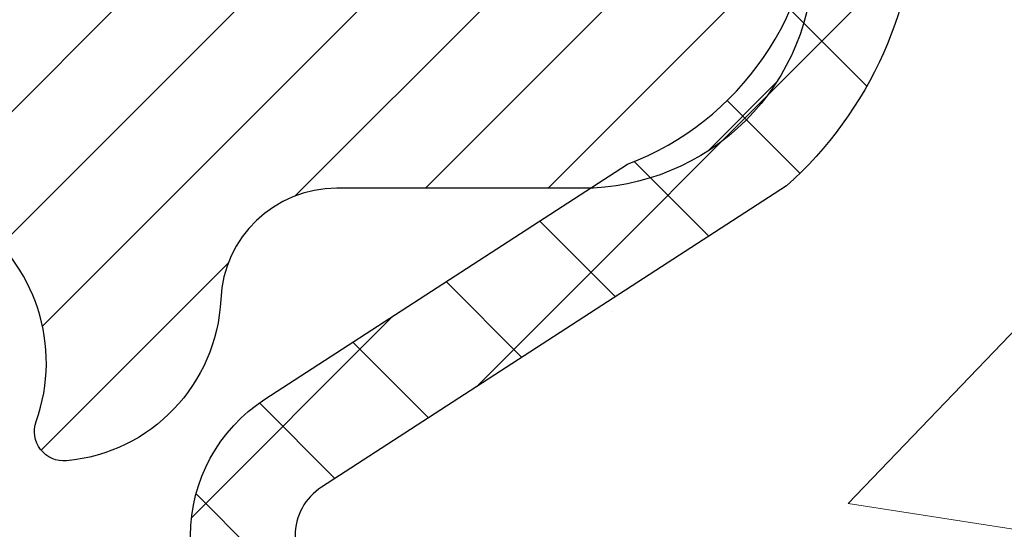
# Model space of a CAD drawing. Extents: x -308 to 3254, y -284 to 1977.
# Drawn here: x 18 to 19, y 15 to 15 of the extents above; entities that cross this region are included whole.
import ezdxf

# ---------------------------------------------------------------- set-up
doc = ezdxf.new("R2010")
doc.units = 0
doc.header["$LTSCALE"] = 5
doc.header["$MEASUREMENT"] = 0
doc.layers.get('DEFPOINTS').update_dxf_attribs({"linetype": 'CONTINUOUS'})
for name, color, linetype, lineweight in [('CONCRETE - H', 130, 'CONTINUOUS', 9), ('DIMS', 50, 'CONTINUOUS', 25), ('MIG RETAINER - H', 251, 'CONTINUOUS', 20), ('MIG RETAINER - L', 7, 'CONTINUOUS', 30), ('PVC SIDESHEET - H', 170, 'CONTINUOUS', 20), ('PVC SIDESHEET - L', 150, 'CONTINUOUS', 25), ('TEXT - 4', 241, 'CONTINUOUS', 25)]:
    doc.layers.add(name, color=color, linetype=linetype, lineweight=lineweight)
doc.styles.add('ROMANS', font='romans', dxfattribs={"width": 0.9})
doc.dimstyles.get("Standard").update_dxf_attribs({"dimtxt": 0.18, "dimasz": 0.18, "dimexe": 0.18, "dimexo": 0.0625, "dimgap": 0.09, "dimtad": 0, "dimtih": 1, "dimtoh": 1, "dimdec": 4, "dimzin": 0, "dimdsep": 46, "dimtxsty": 'Standard', "dimcen": 0.09, "dimadec": 0, "dimazin": 0, "dimtfac": 1, "dimtdec": 4, "dimtofl": 0, "dimtmove": 0, "dimatfit": 3, "dimfxl": 1, "dimtolj": 1, "dimtzin": 0, "dimarcsym": 0})

# ---------------------------------------------------------------- blocks, each defined once
blk = doc.blocks.new('*D7')
at = {"layer": 'DEFPOINTS', "color": 0, "transparency": 16777216}
for p in [(20.30733868756761, 15.67139465040009), (18.0453375333409, 11.67139465039986), (27.62829972165463, 11.67139465039986)]:
    blk.add_point(p, dxfattribs=at)
at = {"layer": 'DIMS', "color": 0, "lineweight": -2, "transparency": 16777216}
for p, q in [((20.54733868756761, 15.67139465040009), (27.86829972165463, 15.67139465040009)), ((27.62829972165463, 15.43139465040009), (27.62829972165463, 14.37839220692144)), ((27.62829972165463, 11.91139465039986), (27.62829972165463, 13.25839220692144)), ((18.2853375333409, 11.67139465039986), (27.86829972165463, 11.67139465039986))]:
    blk.add_line(p, q, dxfattribs=at)
at = {"layer": 'DIMS', "color": 0, "transparency": 16777216}
for points in [[(27.58829972165463, 15.43139465040009), (27.66829972165463, 15.43139465040009), (27.62829972165463, 15.67139465040009)], [(27.58829972165463, 11.91139465039986), (27.66829972165463, 11.91139465039986), (27.62829972165463, 11.67139465039986)]]:
    blk.add_solid(points, dxfattribs=at)
at = {"layer": 'DIMS', "color": 0, "transparency": 16777216, "insert": (27.62829972165463, 13.81839220692145), "char_height": 0.24, "attachment_point": 5}
blk.add_mtext('\\A1;4 IN \\P [101.6mm]', dxfattribs=at)

msp = doc.modelspace()

# ---------------------------------------------------------------- hatches: boundary and pattern name
at = {"layer": 'CONCRETE - H'}
h = msp.add_hatch(dxfattribs=at)
h.set_pattern_fill('AR-CONC', color=256, scale=0.19)
h.set_pattern_definition([(49.99999999999999, (0.5625000000000018, 1.77635683940025e-15), (1.362794346941432, -0.1192290564669307), [0.1425, -1.5675]), (355, (0.5625000000000018, 1.77635683940025e-15), (-0.2636275338647, 1.429165054030022), [0.114, -1.254]), (100.45144446, (0.6760661939000018, -0.009935753599998223), (1.099166808781513, 1.309935982840396), [0.1211063648, -1.3321700128]), (46.18420000000002, (0.5625000000000018, 0.3800000000000018), (2.027758528275987, -0.3144866335068454), [0.2137499999999999, -2.351249999999999]), (96.63563549, (0.7314798155000017, 0.3537927167000018), (1.775857696781034, 1.850825341471646), [0.1816596498, -1.998256144]), (351.1841639899999, (0.5625000000000018, 0.3800000000000018), (1.775857695604069, 1.850825340512981), [0.171, -1.8810000019]), (21, (0.7525000000000017, 0.2850000000000018), (1.134123399025077, -0.7649758922641438), [0.1425, -1.5675]), (326.0000000000001, (0.7525000000000017, 0.2850000000000018), (0.4622991306510053, 1.377785085589021), [0.114, -1.254]), (71.45144474, (0.8470102826000018, 0.2212520094000018), (1.596422515786945, 0.6128091903320723), [0.121106361, -1.3321700128]), (37.50000000000001, (0.5625000000000018, 1.77635683940025e-15), (0.02310372510285227, 0.6324983222794919), [0, -1.2388, 0, -1.273, 0, -1.25875]), (7.499999999999999, (0.5625000000000018, 1.77635683940025e-15), (0.4998321211400824, 0.7493822525764845), [0, -0.7258, 0, -1.2103, 0, -0.47975]), (327.5, (0.1388000000000018, 1.77635683940025e-15), (1.014262628727577, -0.04285425629532154), [0, -0.475, 0, -1.482, 0, -1.9665]), (317.5, (-0.05119999999999825, 1.77635683940025e-15), (1.108053721750534, 0.1901994664314037), [0, -0.6175, 0, -0.9842, 0, -1.3965])])
edge = h.paths.add_edge_path()
edge.add_spline(control_points=[(26.14088538630995, 15.67139465039986), (26.51411911017794, 15.2393345110695), (27.31541460462086, 14.3117445832736), (24.9332721920282, 13.721893719626), (26.46263267420363, 11.88729568651343), (25.37966563360533, 11.73438164278423), (24.91855393747164, 11.66927305552054)], knot_values=[0, 0, 0, 0, 1.325253995415603, 2.845187847746858, 4.302947006480903, 5.383889389982092, 5.383889389982092, 5.383889389982092, 5.383889389982092], degree=3, periodic=0)
edge.add_line((24.91855393747164, 11.66927305552054), (24.42555228545416, 10.96061206369746))
edge.add_line((24.42555228545461, 10.96061206369746), (24.42555228545461, 11.08659607221057))
edge.add_line((24.42555228545461, 11.08659607221057), (24.42555228545461, 11.15746207221059))
edge.add_line((24.42555228545461, 11.15746207221059), (23.75586858545512, 11.15746207221059))
edge.add_arc((23.75586858545466, 11.19683207221033), 0.03936999999978497, 239.99999999986449, 270.00000000049636, ccw=False)
edge.add_line((23.73618358545446, 11.16273665206359), (23.60042267783683, 11.24111824862212))
edge.add_arc((23.54530467783707, 11.14565107221097), 0.1102359999995448, 419.9999999999742, 449.9999999999741)
edge.add_line((23.54530467783707, 11.2558870722105), (22.63734673680801, 11.2558870722105))
edge.add_arc((22.63734673680801, 11.29525707221046), 0.03937000000005497, 239.9999999998137, 269.99999999981384, ccw=False)
edge.add_line((22.6176617368078, 11.26116165206349), (21.93757455064906, 11.65380965488112))
edge.add_arc((21.87757460992179, 11.54988657220611), 0.1200000000000191, 420.0000326786532, 449.9999999999695)
edge.add_line((21.87757460992179, 11.669886572206), (21.66613322736202, 11.669886572206))
edge.add_arc((21.66613322736202, 11.70925657220619), 0.0393699999999626, 225.0000000000658, 270.00000000009305, ccw=False)
edge.add_line((21.63829443338682, 11.68141777823075), (21.52182790925417, 11.7978843023634))
edge.add_arc((21.27212593494687, 11.54818232805701), 0.3531319186158823, 404.9999999999144, 436.0979991088574)
edge.add_arc((20.98284134186406, 10.37941255461647), 1.557170273114316, 436.0979991089334, 463.9020008910752)
edge.add_arc((20.69355674878079, 11.5481823280561), 0.353131918616701, 463.9020008910599, 494.9999999999332)
edge.add_line((20.44385477447395, 11.79788430236363), (20.32738825034085, 11.68141777823098))
edge.add_arc((20.29954945636564, 11.70925657220596), 0.03936999999984744, 270.00000000039296, 315.000000000117, ccw=False)
edge.add_line((20.29954945636564, 11.66988657220623), (18.58864435388159, 11.66988657220623))
edge.add_arc((18.58864435388159, 11.70925657220619), 0.03937000000001234, 179.9999999999689, 270.00000000003104, ccw=False)
edge.add_line((18.54927435388163, 11.70925657220619), (18.54927435387663, 13.02504129623549))
edge.add_arc((18.58864435387659, 13.02504129623526), 0.03937000000014024, 467.302377237021, 539.999999999969, ccw=False)
edge.add_line((18.57693514550647, 13.06262974312199), (18.59420808659979, 13.06915573991682))
edge.add_line((18.59420808659979, 13.06915573991682), (18.61138468277431, 13.07587011998521))
edge.add_line((18.61138468277431, 13.07587011998521), (18.62836858911078, 13.08296126660071))
edge.add_line((18.62836858911078, 13.08296126660071), (18.64506346069038, 13.09061756303686))
edge.add_line((18.64506346069038, 13.09061756303686), (18.66137295259387, 13.099027392567))
edge.add_line((18.66137295259387, 13.099027392567), (18.6772118669187, 13.10834296428789))
edge.add_line((18.6772118669187, 13.10834296428789), (18.69255239622862, 13.11853024436755))
edge.add_line((18.69255239622862, 13.11853024436755), (18.70738515039466, 13.12949543132777))
edge.add_line((18.70738515039466, 13.12949543132777), (18.72170074781616, 13.14114469601282))
edge.add_line((18.72170074781616, 13.14114469601282), (18.73548980341093, 13.1533842604938))
edge.add_line((18.73548980341093, 13.1533842604938), (18.74874108259428, 13.16614756209106))
edge.add_line((18.74874108259428, 13.16614756209106), (18.76143846414698, 13.17943994497682))
edge.add_line((18.76143846414698, 13.17943994497682), (18.77356859174051, 13.1932680210607))
edge.add_line((18.77356859174051, 13.1932680210607), (18.78513138233029, 13.20759939024583))
edge.add_line((18.78513138233029, 13.20759939024583), (18.79612984341202, 13.22239256891112))
edge.add_line((18.79612984341202, 13.22239256891112), (18.8065669824814, 13.23760607343593))
edge.add_line((18.8065669824814, 13.23760607343593), (18.8164458070346, 13.2531984201994))
edge.add_line((18.81644580703414, 13.2531984201994), (18.82576932456686, 13.26912812558067))
edge.add_line((18.82576932456686, 13.26912812558067), (18.83454060620852, 13.28535374783451))
edge.add_line((18.83454060620852, 13.28535374783451), (18.84276785076418, 13.30183721959406))
edge.add_line((18.84276785076372, 13.30183721959406), (18.85046806647233, 13.31854627073153))
edge.add_line((18.85046806647233, 13.31854627073176), (18.85765912985698, 13.33544920251302))
edge.add_line((18.85765912985698, 13.33544920251302), (18.86435939407784, 13.35251580170552))
edge.add_line((18.86435939407784, 13.35251580170552), (18.87059176983894, 13.36973005924301))
edge.add_line((18.87059176983894, 13.36973005924279), (18.87638169994489, 13.38708385767882))
edge.add_line((18.87638169994489, 13.38708385767882), (18.8817546543446, 13.40456916416361))
edge.add_line((18.8817546543446, 13.40456916416361), (18.88673610298702, 13.42217794584713))
edge.add_line((18.88673610298702, 13.42217794584713), (18.89135151582104, 13.43990216987959))
edge.add_line((18.89135151582104, 13.43990216987959), (18.89562636279516, 13.45773380341098))
edge.add_line((18.89562636279516, 13.45773380341098), (18.89958611385782, 13.47566481359149))
edge.add_line((18.89958611385782, 13.47566481359149), (18.90325623895842, 13.49368716757113))
edge.add_line((18.90325623895842, 13.49368716757135), (18.90666220804542, 13.51179283250031))
edge.add_line((18.90666220804542, 13.51179283250031), (18.90982949106728, 13.52997377552856))
edge.add_line((18.90982949106728, 13.52997377552856), (18.9127835579734, 13.54822196380633))
edge.add_line((18.9127835579734, 13.54822196380633), (18.91554987871177, 13.56652936448381))
edge.add_line((18.91554987871177, 13.56652936448381), (18.91815392323178, 13.58488794471077))
edge.add_line((18.91815392323178, 13.58488794471077), (18.92023822053307, 13.60043353288643))
edge.add_line((18.92023822053307, 13.60043353288643), (18.92025596060239, 13.6004316789556))
edge.add_line((18.92025596060239, 13.6004316789556), (18.92297706341151, 13.62172651241394))
edge.add_line((18.92297706341151, 13.62172651241394), (18.92524709896816, 13.64019043419057))
edge.add_line((18.92524709896816, 13.64019043419035), (18.92745673810168, 13.65867340411705))
edge.add_line((18.92745673810168, 13.65867340411728), (18.92962460526041, 13.67710917449381))
edge.add_arc((18.87097713986714, 13.68403505550873), 0.05905499999903428, 353.2649378235772, 366.6781923660431)
edge.add_line((18.9296314507601, 13.69090272167455), (18.92745673810168, 13.70939670690041))
edge.add_line((18.92745673810168, 13.70939670690064), (18.92524709896816, 13.72787967682712))
edge.add_line((18.92524709896816, 13.72787967682712), (18.92297706341151, 13.74634359860352))
edge.add_line((18.92297706341151, 13.74634359860352), (18.92062116148236, 13.76478043938005))
edge.add_line((18.92062116148236, 13.76478043938005), (18.91815392323224, 13.78318216630669))
edge.add_line((18.91815392323178, 13.78318216630669), (18.91554987871177, 13.80154074653365))
edge.add_line((18.91554987871177, 13.80154074653365), (18.91278355797294, 13.81984814721091))
edge.add_line((18.9127835579734, 13.81984814721113), (18.90982949106728, 13.8380963354889))
edge.add_line((18.90982949106728, 13.8380963354889), (18.90666220804542, 13.85627727851716))
edge.add_line((18.90666220804542, 13.85627727851716), (18.90325623895842, 13.87438294344611))
edge.add_line((18.90325623895842, 13.87438294344611), (18.89958611385782, 13.89240529742597))
edge.add_line((18.89958611385782, 13.89240529742597), (18.89562636279516, 13.91033630760649))
edge.add_line((18.89562636279516, 13.91033630760626), (18.89135151582104, 13.92816794113765))
edge.add_line((18.89135151582104, 13.92816794113787), (18.88673610298702, 13.94589216517034))
edge.add_line((18.88673610298702, 13.94589216517034), (18.8817546543446, 13.96350094685386))
edge.add_line((18.8817546543446, 13.96350094685386), (18.87638169994489, 13.98098625333864))
edge.add_line((18.87638169994489, 13.98098625333864), (18.87059176983894, 13.99834005177468))
edge.add_line((18.87059176983894, 13.99834005177468), (18.86435939407784, 14.01555430931217))
edge.add_line((18.86435939407784, 14.01555430931194), (18.85765912985698, 14.03262090850444))
edge.add_line((18.85765912985698, 14.03262090850444), (18.85046806647233, 14.0495238402857))
edge.add_line((18.85046806647233, 14.0495238402857), (18.84276785076372, 14.06623289142317))
edge.add_line((18.84276785076372, 14.0662328914234), (18.83454060620807, 14.08271636318296))
edge.add_line((18.83454060620852, 14.08271636318296), (18.82576932456686, 14.0989419854368))
edge.add_line((18.82576932456686, 14.0989419854368), (18.81644580703414, 14.11487169081829))
edge.add_line((18.81644580703414, 14.11487169081829), (18.80656698248094, 14.13046403758176))
edge.add_line((18.8065669824814, 14.13046403758153), (18.79612984341202, 14.14567754210634))
edge.add_line((18.79612984341202, 14.14567754210634), (18.78513138233029, 14.16047072077163))
edge.add_line((18.78513138233029, 14.16047072077163), (18.77356859174051, 14.17480208995676))
edge.add_line((18.77356859174051, 14.17480208995676), (18.76143846414698, 14.18863016604087))
edge.add_line((18.76143846414698, 14.18863016604064), (18.74874108259428, 14.20192254892641))
edge.add_line((18.74874108259428, 14.20192254892641), (18.73548980341093, 14.21468585052367))
edge.add_line((18.73548980341093, 14.21468585052367), (18.72170074781616, 14.22692541500465))
edge.add_line((18.7217007478157, 14.22692541500465), (18.70738515039466, 14.23857467968969))
edge.add_line((18.70738515039466, 14.23857467968969), (18.69255239622862, 14.24953986664991))
edge.add_line((18.69255239622862, 14.24953986664991), (18.6772118669187, 14.25972714672958))
edge.add_line((18.6772118669187, 14.25972714672958), (18.6615597183536, 14.26893287317989))
edge.add_line((18.66155971835406, 14.26893287317989), (18.66156593112828, 14.26894321096234))
edge.add_line((18.66156593112783, 14.26894321096234), (18.66137295259387, 14.26904271845047))
edge.add_line((18.66137295259387, 14.26904271845047), (18.6615597183536, 14.26893287317989))
edge.add_line((18.66155971835406, 14.26893287317989), (18.62426686699609, 14.20687921182025))
edge.add_line((18.62426686699609, 14.20687921182025), (18.60848219557329, 14.21480655431719))
edge.add_line((18.60848219557329, 14.21480655431719), (18.59114343351257, 14.22277393274135))
edge.add_line((18.59114343351257, 14.22277393274135), (18.57356195664079, 14.23036956951774))
edge.add_line((18.57356195664079, 14.23036956951774), (18.55585912236302, 14.23777933547035))
edge.add_arc((18.58864435387659, 14.34302715868125), 0.1102359999999757, 180.0000000000111, 252.6979232241451, ccw=False)
edge.add_line((18.4784083538766, 14.34302715868125), (18.4784083538766, 14.4569182525222))
edge.add_line((18.4784083538766, 14.4569182525222), (18.54927435387663, 14.4569182525222))
edge.add_line((18.54927435387663, 14.4569182525222), (18.54927435387663, 14.53226386364077))
edge.add_line((18.54927435387663, 14.53226386364077), (18.4784083538766, 14.53226386364077))
edge.add_line((18.4784083538766, 14.53226386364077), (18.45111345748319, 14.53226386364077))
edge.add_arc((18.49021935387691, 14.53681641976095), 0.03937000000000328, 122.90315213935381, 186.6402612611537, ccw=False)
edge.add_line((18.46883275724122, 14.56987107728946), (18.78405069769678, 14.77381930876254))
edge.add_arc((18.60636085387569, 14.9725116621903), 0.2665564328767153, 311.806149406512, 360.0000000001604)
edge.add_line((18.872917286752, 14.97251166219121), (18.872917286752, 15.02172526454069))
edge.add_line((18.872917286752, 15.02172526454047), (18.89179524362908, 15.02172526454047))
edge.add_line((18.89179524362908, 15.02172526454069), (18.96266099166087, 15.02172526454069))
edge.add_line((18.96266099166087, 15.02172526454069), (18.96266099166087, 14.96803139195026))
edge.add_line((18.96266099166087, 14.96803139195026), (19.16147988929879, 14.96803139195026))
edge.add_arc((19.16147988929924, 15.04677154943056), 0.07874015748032548, 270, 359.9999999999948)
edge.add_line((19.24022004677954, 15.04677154943056), (19.24022004677954, 15.67132896533144))
edge.add_line((19.24022004677909, 15.67132896533144), (20.30733868756715, 15.67132896533144))
edge.add_line((20.30733868756761, 15.67132896533121), (26.14088538630995, 15.67139465039986))
h.paths.add_polyline_path([(21.24285546043294, 12.57172576856908), (26.46456974614722, 12.57172576856908), (26.46456974614722, 13.73172576856908), (21.24285546043294, 13.73172576856908)], flags=24)
at = {"layer": 'MIG RETAINER - H'}
h = msp.add_hatch(dxfattribs=at)
h.set_pattern_fill('ANSI31', color=256, scale=0.47, style=0)
h.set_pattern_definition([(45, (-930.2115746893855, -422.5901966649917), (-0.04154252339470966, 0.04154252339470967), [])])
h.paths.add_polyline_path([(17.80733753327286, 12.76216156368855), (17.80733753327149, 13.45842847082281), (17.88163386755332, 13.52301328888302), (18.04533753327132, 13.52301328888302), (18.04533753327178, 12.76216156368855)])
edge = h.paths.add_edge_path()
edge.add_arc((18.58733753326987, 15.2111615636909), 0.07800000000003138, 270.000000000501, 360.0000000000418)
edge.add_line((18.66533753326985, 15.2111615636909), (18.66533753326939, 15.47416156368809))
edge.add_arc((18.68533753326983, 15.47416156368809), 0.02000000000020918, 90.00000000195422, 180.0000000006514, ccw=False)
edge.add_line((18.68533753326892, 15.4941615636883), (18.77233753326891, 15.49416156369012))
edge.add_arc((18.77233753326936, 15.46416156369014), 0.03000000000002956, 2.1719870346714742e-10, 90.0000000013028, ccw=False)
edge.add_line((18.80233753326957, 15.46416156369037), (18.80233753327002, 14.92916156368324))
edge.add_arc((18.64533753327032, 14.92916156368301), 0.1569999999999254, -90.00000000033191, 6.230038707144558e-11, ccw=False)
edge.add_line((18.64533753326941, 14.77216156368309), (18.47907721831189, 14.772161563684))
edge.add_arc((18.4790772183228, 14.69342187865232), 0.07873968503150763, 90.00000000777618, 177.4144840053407)
edge.add_arc((18.28553475925628, 14.70216156368815), 0.1149999999996634, 275.2124696742857, 357.41448399777784, ccw=False)
edge.add_arc((18.29416544458172, 14.60755442193454), 0.02000000000000517, 160.3257550186187, 275.2124696744299, ccw=False)
edge.add_arc((18.16411847815061, 14.65405203612272), 0.1181095275611714, 340.3257550185371, 642.6342225154141)
edge.add_arc((18.19432663831094, 14.51928665235187), 0.02000000000015042, -10.621520468789072, 102.63422251443592, ccw=False)
edge.add_arc((18.13633753327076, 14.53016156368949), 0.07899999999997757, 270.0000000008245, 349.3784795304081, ccw=False)
edge.add_line((18.13633753327167, 14.45116156368954), (18.06233753327024, 14.4511615636884))
edge.add_arc((18.06233753327069, 14.43416156368835), 0.01699999999999591, 90.00000000076633, 180)
edge.add_line((18.04533753327087, 14.43416156368835), (18.04533753327132, 13.83560983849384))
edge.add_line((18.04533753327132, 13.83560983849384), (17.88163386755332, 13.83560983849384))
edge.add_line((17.88163386755332, 13.83560983849384), (17.80733753327104, 13.90019465655405))
edge.add_line((17.80733753327149, 13.90019465655405), (17.80733753326967, 15.46416156368741))
edge.add_arc((17.83733753326942, 15.46416156368764), 0.02999999999985903, 90.00000000043423, 180.0000000002171, ccw=False)
edge.add_line((17.83733753326896, 15.49416156368761), (17.90233753326902, 15.4941615636883))
edge.add_arc((17.90233753326947, 15.47416156368809), 0.01999999999998181, 0, 90.00000000065143, ccw=False)
edge.add_line((17.92233753326946, 15.47416156368809), (17.92233753326991, 15.21116156368658))
edge.add_arc((18.00033753326989, 15.2111615636868), 0.07799999999997453, 180.0000000000835, 270.0000000004176)
edge.add_line((18.00033753327034, 15.13316156368683), (18.00433753327025, 15.13316156368683))
edge.add_arc((18.00433753326979, 15.2111615636868), 0.07799999999986085, 270.000000000334, 360.0000000001671)
edge.add_line((18.08233753326977, 15.21116156368703), (18.08233753326931, 15.47416156368763))
edge.add_arc((18.10233753326929, 15.47416156368763), 0.01999999999998181, 90.00000000032571, 180, ccw=False)
edge.add_line((18.10233753326929, 15.49416156368761), (18.24378418132574, 15.49416156368852))
edge.add_line((18.24378418132574, 15.49416156368852), (18.24378418132574, 15.16326635747123))
edge.add_line((18.24378418132574, 15.16326635747123), (18.26306974372346, 15.14393575056943))
edge.add_line((18.26306974372346, 15.14393575056943), (18.26306974372346, 15.06679350098421))
edge.add_line((18.26306974372346, 15.06679350098421), (18.3209264309121, 15.02822237619125))
edge.add_line((18.3209264309121, 15.02822237619125), (18.37878311810073, 15.06679350098421))
edge.add_line((18.37878311810073, 15.06679350098421), (18.37878311810073, 15.14393575056943))
edge.add_line((18.37878311810073, 15.14393575056943), (18.39806868049754, 15.16322131296556))
edge.add_line((18.39806868049754, 15.16322131296556), (18.39806868049754, 15.49416156368852))
edge.add_line((18.39806868049754, 15.49416156368852), (18.48533753326956, 15.49416156368875))
edge.add_arc((18.48533753326956, 15.47416156368877), 0.01999999999998181, 0, 90, ccw=False)
edge.add_line((18.50533753326954, 15.47416156368877), (18.50533753326999, 15.21116156369067))
edge.add_arc((18.58333753326997, 15.2111615636909), 0.07800000000008822, 180.000000000167, 270.000000000334)
edge.add_line((18.58333753327042, 15.13316156369069), (18.58733753327033, 15.13316156369069))
at = {"layer": 'PVC SIDESHEET - H'}
h = msp.add_hatch(dxfattribs=at)
h.set_pattern_fill('ANSI37', color=256, scale=0.59055, style=0)
h.set_pattern_definition([(45, (-171.0352796363859, -149.7076079383521), (-0.05219773870371446, 0.05219773870371446), []), (135, (-171.0352796363859, -149.7076079383521), (-0.05219773870371446, -0.05219773870371446), [])])
edge = h.paths.add_edge_path()
edge.add_arc((18.49021704528468, 13.10253586594991), 0.1102360000001283, 460.6398328217147, 539.9999999999261, ccw=False)
edge.add_line((18.4698636593007, 13.21087660332523), (18.4901814759819, 13.21522259638732))
edge.add_line((18.4901814759819, 13.21522259638732), (18.51032485857604, 13.21998505920897))
edge.add_line((18.51032485857604, 13.21998505920897), (18.53011937299607, 13.22558046154973))
edge.add_line((18.53011937299607, 13.22558046154973), (18.54939058515447, 13.23242527316916))
edge.add_line((18.54939058515447, 13.23242527316916), (18.56796555724395, 13.24092819992029))
edge.add_line((18.56796555724441, 13.24092819992052), (18.58572185549247, 13.25123589198211))
edge.add_line((18.58572185549201, 13.25123589198188), (18.60259853427624, 13.26317594939974))
edge.add_line((18.60259853427669, 13.26317594939997), (18.61853836778255, 13.27655667086151))
edge.add_line((18.61853836778255, 13.27655667086151), (18.63348413019503, 13.29118635505393))
edge.add_line((18.63348413019503, 13.29118635505393), (18.64737859569914, 13.30687330066417))
edge.add_line((18.64737859569914, 13.30687330066394), (18.66016453848033, 13.32342580637919))
edge.add_line((18.66016453848033, 13.32342580637919), (18.67179586947441, 13.34066264213902))
edge.add_line((18.67179586947441, 13.34066264213902), (18.68231181107694, 13.35848279138964))
edge.add_line((18.68231181107694, 13.35848279138964), (18.6917910304428, 13.37682232523662))
edge.add_line((18.6917910304428, 13.37682232523662), (18.70031240818844, 13.39561751549286))
edge.add_line((18.70031240818844, 13.39561751549286), (18.70795482493168, 13.41480463397102))
edge.add_line((18.70795482493168, 13.41480463397079), (18.71479716128943, 13.43431995248329))
edge.add_line((18.71479716128943, 13.43431995248329), (18.7209182978786, 13.4540997428428))
edge.add_line((18.7209182978786, 13.4540997428428), (18.72639711531656, 13.47408027686197))
edge.add_line((18.72639711531656, 13.4740802768622), (18.73131249422022, 13.49419782635391))
edge.add_line((18.73131249421976, 13.49419782635391), (18.73574271939333, 13.51438989446842))
edge.add_line((18.73574271939333, 13.51438989446842), (18.73975238264893, 13.53462228299463))
edge.add_line((18.73975238264893, 13.53462228299463), (18.74339238875427, 13.5548890800676))
edge.add_line((18.74339238875427, 13.55488908006783), (18.74671304785352, 13.57518560270251))
edge.add_line((18.74671304785352, 13.57518560270228), (18.74976467009128, 13.59550716791341))
edge.add_line((18.74976467009128, 13.59550716791341), (18.75259756561172, 13.61584909271574))
edge.add_line((18.75259756561172, 13.61584909271574), (18.755262044559, 13.63620669412421))
edge.add_line((18.75526204455855, 13.63620669412421), (18.75780841707683, 13.65657528915358))
edge.add_line((18.75780841707683, 13.65657528915358), (18.76028699331027, 13.6769501948188))
edge.add_arc((18.70165820698503, 13.68403245708692), 0.05905499999863137, 353.1121365470012, 366.8878634529987)
edge.add_line((18.76028699331073, 13.69111471935503), (18.75780841707729, 13.71148962502002))
edge.add_line((18.75780841707683, 13.71148962502002), (18.75526204455855, 13.73185822004939))
edge.add_line((18.75526204455855, 13.73185822004939), (18.75259756561127, 13.75221582145787))
edge.add_line((18.75259756561172, 13.75221582145787), (18.74976467009128, 13.77255774626019))
edge.add_line((18.74976467009128, 13.77255774626019), (18.74671304785352, 13.79287931147133))
edge.add_line((18.74671304785352, 13.79287931147133), (18.74339238875427, 13.81317583410601))
edge.add_line((18.74339238875427, 13.81317583410601), (18.73975238264893, 13.83344263117897))
edge.add_line((18.73975238264893, 13.83344263117897), (18.73574271939333, 13.85367501970518))
edge.add_line((18.73574271939333, 13.85367501970518), (18.73131249421976, 13.87386708781969))
edge.add_line((18.73131249421976, 13.87386708781992), (18.7263971153161, 13.89398463731163))
edge.add_line((18.72639711531656, 13.89398463731163), (18.7209182978786, 13.9139651713308))
edge.add_line((18.7209182978786, 13.9139651713308), (18.71479716128943, 13.93374496169031))
edge.add_line((18.71479716128943, 13.93374496169054), (18.70795482493168, 13.95326028020304))
edge.add_line((18.70795482493168, 13.95326028020304), (18.70031240818844, 13.9724473986812))
edge.add_line((18.70031240818844, 13.97244739868097), (18.6917910304428, 13.99124258893721))
edge.add_line((18.6917910304428, 13.99124258893721), (18.68231181107694, 14.0095821227842))
edge.add_line((18.68231181107694, 14.0095821227842), (18.67179586947441, 14.02740227203458))
edge.add_line((18.67179586947441, 14.02740227203458), (18.66016453848033, 14.04463910779441))
edge.add_line((18.66016453848033, 14.04463910779441), (18.64737859569914, 14.06119161350967))
edge.add_line((18.64737859569914, 14.06119161350967), (18.63348413019457, 14.07687855911991))
edge.add_line((18.63348413019503, 14.07687855911991), (18.61853836778255, 14.09150824331232))
edge.add_line((18.61853836778255, 14.09150824331232), (18.60259853427669, 14.10488896477387))
edge.add_line((18.60259853427669, 14.10488896477387), (18.58572185549247, 14.11682902219172))
edge.add_line((18.58572185549201, 14.11682902219172), (18.56796555724395, 14.12713671425331))
edge.add_line((18.56796555724441, 14.12713671425331), (18.54939058515492, 14.13563964100445))
edge.add_line((18.54939058515447, 14.13563964100445), (18.53011937299607, 14.1424844526241))
edge.add_line((18.53011937299607, 14.1424844526241), (18.51032485857604, 14.14807985496486))
edge.add_line((18.51032485857604, 14.14807985496486), (18.4901814759819, 14.15284231778651))
edge.add_line((18.4901814759819, 14.15284231778651), (18.4698636593007, 14.1571883108486))
edge.add_arc((18.49021704528468, 14.2655290482237), 0.110235999999999, 179.9999999999852, 259.360167178347, ccw=False)
edge.add_line((18.37998104528469, 14.2655290482237), (18.37998104528469, 14.4629420250219))
edge.add_line((18.37998104528469, 14.4629420250219), (18.37998104528469, 14.53681382133891))
edge.add_arc((18.49021704528423, 14.53681382133937), 0.110235999999901, 122.90315213944501, 180.0000000002955, ccw=False)
edge.add_line((18.43033457470392, 14.62936686241938), (18.67628159825472, 14.78849632191873))
edge.add_arc((18.606358545283, 14.97250906376871), 0.1968500000001499, 290.8063042784199, 360.0000000000992)
edge.add_line((18.80320854528327, 14.97250906376894), (18.8032085452819, 15.47053956376885))
edge.add_arc((18.77958654528175, 15.47053956376885), 0.02362199999998893, 360.0000000002068, 450.0000000002069)
edge.add_line((18.77958654528175, 15.49416156376901), (18.39966604551819, 15.4941615637681))
edge.add_line((18.39966604551819, 15.49416156376788), (18.39966604551819, 15.55321667931412))
edge.add_line((18.39966604551773, 15.55321667931412), (18.42427215107546, 15.5729015637603))
edge.add_line((18.42427215107546, 15.57290156376007), (18.76267897815796, 15.57290156376098))
edge.add_arc((18.76267897815842, 15.46266556376099), 0.1102359999999862, 360.0000000001625, 450.00000000014774, ccw=False)
edge.add_line((18.87291497815841, 15.46266556376145), (18.87291497815977, 14.9725090637694))
edge.add_arc((18.606358545283, 14.97250906376849), 0.2665564328767118, 311.8061494065087, 360.0000000001344, ccw=False)
edge.add_line((18.78404838910456, 14.77381671034073), (18.46883044864899, 14.56986847886765))
edge.add_arc((18.49021704528468, 14.53681382133914), 0.039369999999998, 482.9031521392246, 540.0000000000828)
edge.add_line((18.45084704528472, 14.53681382133891), (18.45084704528472, 14.46294202502168))
edge.add_line((18.45084704528472, 14.4629420250219), (18.45084704528472, 14.28048392406299))
edge.add_arc((18.50990204528534, 14.28048392406345), 0.05905500000076813, 180.0000000005515, 253.6672662414483)
edge.add_line((18.49329489279671, 14.22381210115896), (18.51657801980991, 14.21688249897557))
edge.add_line((18.51657801980991, 14.21688249897557), (18.53963561978162, 14.20962233462797))
edge.add_line((18.53963561978117, 14.20962233462797), (18.56231139997044, 14.20180252486989))
edge.add_line((18.56231139997044, 14.20180252487012), (18.58444906763589, 14.19319398645576))
edge.add_line((18.58444906763589, 14.19319398645576), (18.60589233003657, 14.18356763613883))
edge.add_line((18.60589233003657, 14.18356763613883), (18.62648489443154, 14.17269439067332))
edge.add_line((18.62648489443154, 14.17269439067332), (18.64607046807942, 14.16034516681339))
edge.add_line((18.64607046807942, 14.16034516681339), (18.66449278963728, 14.14629096927115))
edge.add_line((18.66449278963728, 14.14629096927115), (18.68163787143703, 14.13042122908542))
edge.add_line((18.68163787143703, 14.13042122908564), (18.69751753084984, 14.11297781006533))
edge.add_line((18.69751753085029, 14.11297781006533), (18.71216688222512, 14.09426784064249))
edge.add_line((18.71216688222512, 14.09426784064249), (18.72562103991049, 14.07459844924915))
edge.add_line((18.72562103991049, 14.07459844924893), (18.73791543747211, 14.05427468906487))
edge.add_line((18.73791543747211, 14.05427468906487), (18.74910111791269, 14.03350013510544))
edge.add_line((18.74910111791269, 14.03350013510544), (18.75925147539147, 14.01233305578217))
edge.add_line((18.75925147539147, 14.01233305578217), (18.76844093424506, 13.9908185239608))
edge.add_line((18.76844093424506, 13.99081852396103), (18.77673884196747, 13.96898694957099))
edge.add_line((18.77673884196747, 13.96898694957076), (18.7842122854513, 13.94686221347365))
edge.add_line((18.7842122854513, 13.94686221347365), (18.79092834124049, 13.92446816664256))
edge.add_line((18.79092834124049, 13.92446816664256), (18.79695408587941, 13.90182866005012))
edge.add_line((18.79695408587941, 13.90182866005012), (18.80235659591199, 13.8789675446692))
edge.add_line((18.80235659591153, 13.8789675446692), (18.80720294788125, 13.85590867147266))
edge.add_line((18.80720294788171, 13.85590867147266), (18.8115602183334, 13.83267589143338))
edge.add_line((18.8115602183334, 13.83267589143338), (18.81549548381054, 13.809293055524))
edge.add_line((18.81549548381054, 13.80929305552422), (18.81907582085751, 13.78578401471782))
edge.add_line((18.81907582085751, 13.78578401471782), (18.82236830601823, 13.76217261998704))
edge.add_line((18.82236830601823, 13.76217261998682), (18.82544001583665, 13.73848272230453))
edge.add_line((18.82544001583665, 13.73848272230453), (18.82835802685713, 13.71473817264337))
edge.add_line((18.82835802685668, 13.71473817264337), (18.8311894156227, 13.69096282197643))
edge.add_arc((18.77254247991641, 13.68403245708692), 0.05905500000235072, 353.26055727237843, 366.7394427276489, ccw=False)
edge.add_line((18.83118941562316, 13.67710209219718), (18.82835802685713, 13.65332674153024))
edge.add_line((18.82835802685668, 13.65332674153024), (18.82544001583619, 13.62958219186931))
edge.add_line((18.82544001583665, 13.62958219186908), (18.82236830601823, 13.60589229418679))
edge.add_line((18.82236830601823, 13.60589229418679), (18.81907582085751, 13.58228089945601))
edge.add_line((18.81907582085751, 13.58228089945601), (18.81549548381054, 13.55877185864961))
edge.add_line((18.81549548381054, 13.55877185864961), (18.8115602183334, 13.53538902274022))
edge.add_line((18.8115602183334, 13.53538902274022), (18.80720294788171, 13.51215624270094))
edge.add_line((18.80720294788171, 13.51215624270094), (18.80235659591153, 13.48909736950441))
edge.add_line((18.80235659591153, 13.48909736950441), (18.79695408587895, 13.46623625412349))
edge.add_line((18.79695408587941, 13.46623625412349), (18.79092834124049, 13.44359674753105))
edge.add_line((18.79092834124049, 13.44359674753105), (18.7842122854513, 13.42120270069995))
edge.add_line((18.7842122854513, 13.42120270069995), (18.77673884196747, 13.39907796460284))
edge.add_line((18.77673884196747, 13.39907796460284), (18.76844093424506, 13.37724639021281))
edge.add_line((18.76844093424506, 13.37724639021281), (18.75925147539147, 13.35573185839144))
edge.add_line((18.75925147539147, 13.35573185839144), (18.74910111791269, 13.33456477906839))
edge.add_line((18.74910111791269, 13.33456477906816), (18.73791543747211, 13.31379022510873))
edge.add_line((18.73791543747211, 13.31379022510873), (18.72562103991049, 13.29346646492468))
edge.add_line((18.72562103991049, 13.29346646492468), (18.71216688222512, 13.27379707353134))
edge.add_line((18.71216688222512, 13.27379707353134), (18.69751753085029, 13.2550871041085))
edge.add_line((18.69751753085029, 13.2550871041085), (18.68163787143749, 13.23764368508819))
edge.add_line((18.68163787143703, 13.23764368508819), (18.66449278963728, 13.22177394490245))
edge.add_line((18.66449278963728, 13.22177394490245), (18.64607046807942, 13.20771974736022))
edge.add_line((18.64607046807942, 13.20771974736022), (18.62648489443154, 13.19537052350029))
edge.add_line((18.62648489443154, 13.19537052350029), (18.60589233003657, 13.184497278035))
edge.add_line((18.60589233003657, 13.184497278035), (18.58444906763589, 13.17487092771808))
edge.add_line((18.58444906763589, 13.17487092771808), (18.56231139997044, 13.16626238930371))
edge.add_line((18.56231139997044, 13.16626238930371), (18.53963561978117, 13.15844257954564))
edge.add_line((18.53963561978117, 13.15844257954564), (18.51657801980946, 13.15118241519804))
edge.add_line((18.51657801980991, 13.15118241519804), (18.49329489279671, 13.14425281301465))
edge.add_arc((18.50990204528443, 13.08758099011084), 0.05905500000009328, 466.3327337577946, 539.9999999998622)
edge.add_line((18.45084704528381, 13.08758099011107), (18.37998104528378, 13.08758099011107))

# ---------------------------------------------------------------- linework, layer by layer
at = {"layer": 'MIG RETAINER - L'}
msp.add_lwpolyline([(18.80233753327002, 14.92916156368324, -0.414213562375043), (18.64533753326941, 14.77216156368309), (18.47907721831189, 14.772161563684, 0.4010574505985916), (18.40041768986976, 14.69697386153962, -0.3748896829303737), (18.29598243096598, 14.58763712893369, -0.5479758845004098), (18.27533300503501, 14.61428786241618, 3.888295204768812), (18.18995211604715, 14.53880237818953, -0.5387583055402678), (18.21398396205359, 14.51560024172909, -0.3609021040651776), (18.13633753327167, 14.45116156368954), (18.06233753327069, 14.4511615636884, 0.414213562369066), (18.04533753327087, 14.43416156368835), (18.04533753327132, 13.83560983849384)], format="xyb", dxfattribs=at)
at = {"layer": 'PVC SIDESHEET - L'}
for points in [[(18.70031240818844, 13.97244739868097), (18.6917910304428, 13.99124258893721), (18.68231181107694, 14.0095821227842), (18.67179586947441, 14.02740227203458), (18.66016453848033, 14.04463910779441), (18.64737859569914, 14.06119161350967), (18.63348413019503, 14.07687855911991), (18.61853836778255, 14.09150824331232), (18.60259853427669, 14.10488896477387), (18.58572185549201, 14.11682902219172), (18.56796555724441, 14.12713671425331), (18.54939058515447, 14.13563964100445), (18.53011937299607, 14.1424844526241), (18.51032485857604, 14.14807985496486), (18.4901814759819, 14.15284231778651), (18.4698636593007, 14.1571883108486, -0.3608117966098974), (18.37998104528469, 14.2655290482237), (18.37998104528469, 14.4629420250219), (18.37998104528469, 14.53681382133868, -0.2544175294253872), (18.43033457470392, 14.62936686241938), (18.67628159825472, 14.78849632191873, 0.3114351400790096), (18.80320854528327, 14.97250906376894)], [(18.87291497815977, 14.97250906376917, -0.2134407686008599), (18.78404838910456, 14.77381671034073), (18.46883044864853, 14.56986847886765, 0.2544175294253872), (18.45084704528472, 14.53681382133891), (18.45084704528472, 14.4629420250219), (18.45084704528472, 14.28048392406277, 0.3329817396499346), (18.49329489279671, 14.22381210115896), (18.51657801980991, 14.21688249897557), (18.53963561978117, 14.20962233462797), (18.56231139997044, 14.20180252487012), (18.58444906763589, 14.19319398645576), (18.60589233003657, 14.18356763613883), (18.62648489443154, 14.17269439067332), (18.64607046807942, 14.16034516681339), (18.66449278963728, 14.14629096927115), (18.68163787143703, 14.13042122908564), (18.69751753085029, 14.11297781006533), (18.71216688222512, 14.09426784064249), (18.72562103991049, 14.07459844924893), (18.73791543747211, 14.05427468906487), (18.74910111791269, 14.03350013510544), (18.75925147539147, 14.01233305578217), (18.76844093424506, 13.99081852396103), (18.77673884196747, 13.96898694957076)]]:
    msp.add_lwpolyline(points, format="xyb", dxfattribs=at)

# ---------------------------------------------------------------- dimensions: what is measured, and where the dimension line sits
at = {"layer": 'DIMS'}
dim = msp.add_linear_dim(base=(27.62829972165463, 11.67139465039986), p1=(20.30733868756761, 15.67139465040009), p2=(18.0453375333409, 11.67139465039986), angle=90, text='<> \\P[]', dimstyle='Standard', override={"dimtxt": 0.24, "dimasz": 0.24, "dimexe": 0.24, "dimexo": 0.24, "dimgap": 0.24, "dimlunit": 5, "dimpost": ' IN', "dimfrac": 2}, dxfattribs=at)
dim.commit()
dim.dimension.update_dxf_attribs({"geometry": '*D7', "text_midpoint": (27.62829972165463, 13.81839220692145), "dimtype": 160})

# ---------------------------------------------------------------- leaders
at = {"layer": 'TEXT - 4'}
msp.add_leader([(15.43720537171248, 14.23613047398858), (19.8553477193683, 20.4187831945313), (20.24900018657866, 20.4187831945313)], dimstyle='Standard', override={"dimtxt": 0.7, "dimasz": 0.24, "dimexe": 0.5, "dimexo": 0.5, "dimtih": 0, "dimtoh": 0, "dimtxsty": 'ROMANS', "dimdle": 0.05, "dimclrd": 256, "dimclre": 256, "dimclrt": 256, "dimtfac": 0.3, "dimlwd": 65535, "dimlwe": 65535}, dxfattribs=at)

doc.saveas('drawing.dxf')
